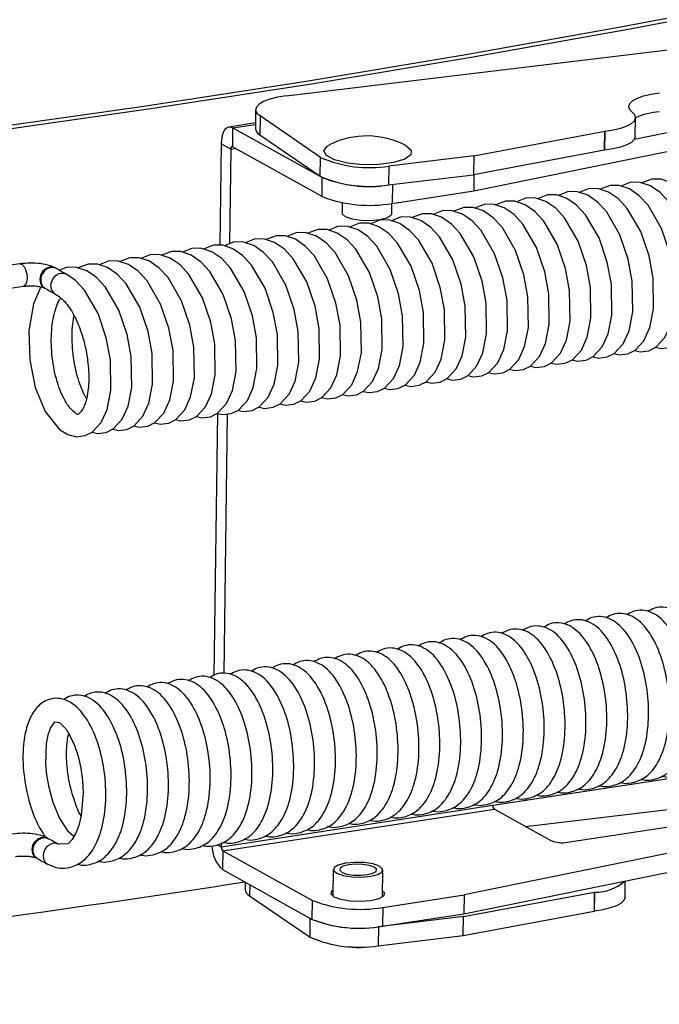
# Model space of a CAD drawing. Extents: x 2 to 154, y 1 to 99.
# Drawn here: x 143 to 144, y 41 to 42 of the extents above; entities that cross this region are included whole.
import ezdxf

# ---------------------------------------------------------------- set-up
doc = ezdxf.new("R2010")
doc.units = 0
doc.header["$MEASUREMENT"] = 0
doc.linetypes.add('SLD-SOLID', pattern=[0])
doc.layers.get('0').update_dxf_attribs({"linetype": 'CONTINUOUS'})

msp = doc.modelspace()

# ---------------------------------------------------------------- linework, layer by layer
at = {"color": 7, "linetype": 'SLD-SOLID'}
for p, q in [((143.31187, 41.44573), (144.08845, 41.5394)), ((143.59252, 41.41078), (143.73787, 41.44045)), ((143.28714, 41.43471), (143.28694, 41.41944)), ((143.287, 41.42391), (143.26559, 41.42065)), ((143.29074, 41.42955), (143.29053, 41.41428)), ((143.3395, 41.39619), (143.29074, 41.42955)), ((143.46295, 41.3691), (143.73766, 41.42518)), ((143.59319, 41.41294), (143.59339, 41.42821)), ((143.26864, 41.42001), (143.26843, 41.40474)), ((143.34087, 41.37995), (143.26864, 41.42001)), ((143.29053, 41.41428), (143.3393, 41.38092)), ((143.46302, 41.39746), (143.56854, 41.41718)), ((143.56854, 41.41718), (143.56834, 41.40191)), ((143.56846, 41.40192), (143.56866, 41.41719)), ((143.56854, 41.41718), (143.56866, 41.41719)), ((143.25939, 41.40719), (143.25828, 41.32534)), ((143.26711, 41.40291), (143.25939, 41.40719)), ((143.26711, 41.40291), (143.26608, 41.32646)), ((143.34067, 41.36468), (143.26843, 41.40474)), ((143.56834, 41.40191), (143.46282, 41.38219)), ((143.56846, 41.40192), (143.56834, 41.40191)), ((143.3393, 41.38092), (143.3395, 41.39619)), ((143.46302, 41.39746), (143.3945, 41.3892)), ((143.46302, 41.39746), (143.46282, 41.38219)), ((143.3945, 41.3892), (143.3943, 41.37393)), ((143.34067, 41.36468), (143.34087, 41.37995)), ((143.3943, 41.37393), (143.46282, 41.38219)), ((143.46312, 41.38225), (143.46295, 41.3691)), ((143.39727, 41.35909), (143.46295, 41.3691)), ((143.35701, 41.35959), (143.3569, 41.35135)), ((143.3969, 41.35081), (143.39701, 41.35905)), ((143.09723, 41.31037), (142.9638, 41.29026)), ((142.96653, 41.27213), (143.09996, 41.29224)), ((143.11673, 41.29104), (143.11767, 41.29051)), ((143.25645, 41.18979), (143.2536, 40.97866)), ((143.26422, 41.18923), (143.2614, 40.98027)), ((143.47844, 40.87391), (143.76159, 40.91706)), ((143.50478, 40.85674), (144.03672, 40.9209)), ((143.25951, 40.84055), (143.47844, 40.87391)), ((143.26077, 40.83729), (143.4797, 40.87066)), ((143.4797, 40.87066), (143.52506, 40.8455)), ((143.53865, 40.84416), (143.69307, 40.86769)), ((143.73, 40.85773), (143.45528, 40.80165)), ((143.25956, 40.84378), (143.25951, 40.84055)), ((143.26077, 40.83729), (143.26056, 40.82202)), ((143.26077, 40.83729), (143.333, 40.79723)), ((143.45507, 40.78638), (143.72979, 40.84247)), ((143.11052, 40.83142), (143.11146, 40.83089)), ((143.26056, 40.82202), (143.33279, 40.78197)), ((143.34975, 40.82223), (143.34946, 40.80058)), ((143.38945, 40.80004), (143.38975, 40.82169)), ((143.27873, 40.81195), (143.27865, 40.80619)), ((143.5849, 40.79969), (143.58508, 40.81292)), ((143.45474, 40.78421), (143.56025, 40.80392)), ((143.56025, 40.80392), (143.56005, 40.78866)), ((143.56017, 40.78867), (143.56038, 40.80394)), ((143.56025, 40.80392), (143.56038, 40.80394)), ((143.28224, 40.80103), (143.33101, 40.76767)), ((143.33279, 40.78197), (143.333, 40.79723)), ((143.3896, 40.79164), (143.45528, 40.80165)), ((143.45528, 40.80165), (143.45507, 40.78638)), ((143.3896, 40.79164), (143.38939, 40.77638)), ((143.45453, 40.76894), (143.56005, 40.78866)), ((143.56005, 40.78866), (143.56017, 40.78867)), ((143.45474, 40.78421), (143.38621, 40.77594)), ((143.38939, 40.77638), (143.45507, 40.78638)), ((143.45453, 40.76894), (143.45474, 40.78421)), ((143.38621, 40.77594), (143.38601, 40.76068)), ((143.38601, 40.76068), (143.45453, 40.76894))]:
    msp.add_line(p, q, dxfattribs=at)
at = {"color": 8, "linetype": 'SLD-SOLID'}
for p, q in [((143.26864, 41.42001), (143.28698, 41.4228)), ((143.26711, 41.40291), (143.27074, 41.40346)), ((143.39747, 41.37431), (143.39727, 41.35909)), ((143.25612, 40.84243), (143.25951, 40.84055)), ((143.28236, 40.80993), (143.28224, 40.80103)), ((143.33101, 40.76767), (143.33121, 40.78284))]:
    msp.add_line(p, q, dxfattribs=at)
at = {"color": 7, "linetype": 'SLD-SOLID', "flags": 128}
for points in [[(141.64263, 41.29819), (141.79059, 41.30396), (141.9377, 41.31109), (142.08383, 41.31959), (142.22882, 41.32943), (142.37256, 41.34061), (142.51489, 41.35313), (142.65569, 41.36696), (142.79482, 41.3821), (142.93216, 41.39853), (143.06757, 41.41624), (143.20092, 41.43521), (143.33209, 41.45541), (143.46096, 41.47684), (143.5874, 41.49947), (143.71129, 41.52329), (143.83252, 41.54826), (143.95098, 41.57436), (144.06654, 41.60158), (144.17911, 41.62988), (144.28857, 41.65923), (144.39482, 41.68962), (144.49777, 41.72101), (144.59731, 41.75337), (144.69335, 41.78667), (144.7858, 41.82088), (144.87458, 41.85596), (144.95959, 41.89189), (145.04077, 41.92863), (145.11802, 41.96615), (145.19128, 42.00441), (145.26049, 42.04337), (145.32557, 42.083), (145.38646, 42.12326), (145.44311, 42.16411), (145.49546, 42.20551), (145.54347, 42.24743), (145.58708, 42.28982), (145.62626, 42.33265), (145.66097, 42.37587), (145.69117, 42.41944), (145.71685, 42.46333), (145.73797, 42.50749), (145.75451, 42.55188), (145.76646, 42.59645), (145.77381, 42.64117), (145.77655, 42.68599), (145.77468, 42.73088), (145.76819, 42.77578), (145.7571, 42.82066), (145.74142, 42.86547), (145.72116, 42.91017), (145.69634, 42.95472), (145.66698, 42.99908), (145.64889, 43.02341)], [(141.64134, 41.30066), (141.78905, 41.30642), (141.93592, 41.31355), (142.08179, 41.32203), (142.22654, 41.33185), (142.37003, 41.34302), (142.51212, 41.35551), (142.65268, 41.36932), (142.79157, 41.38444), (142.92868, 41.40084), (143.06385, 41.41852), (143.19698, 41.43745), (143.32793, 41.45762), (143.45657, 41.47901), (143.5828, 41.50161), (143.70648, 41.52538), (143.8275, 41.55031), (143.94576, 41.57637), (144.06112, 41.60354), (144.1735, 41.63179), (144.28277, 41.66109), (144.38885, 41.69143), (144.49162, 41.72276), (144.59099, 41.75507), (144.68687, 41.78831), (144.77916, 41.82246), (144.86778, 41.85749), (144.95265, 41.89336), (145.03369, 41.93004), (145.11081, 41.96749), (145.18395, 42.00568), (145.25304, 42.04458), (145.31801, 42.08414), (145.37879, 42.12433), (145.43535, 42.16511), (145.48761, 42.20644), (145.53553, 42.24829), (145.57907, 42.29061), (145.61818, 42.33336), (145.65283, 42.37651), (145.68299, 42.42001), (145.70862, 42.46382), (145.7297, 42.5079), (145.74621, 42.55221), (145.75815, 42.59671), (145.76548, 42.64136), (145.76822, 42.6861), (145.76635, 42.73091), (145.75987, 42.77573), (145.7488, 42.82054), (145.73315, 42.86527), (145.71292, 42.9099), (145.68815, 42.95437), (145.65884, 42.99866), (145.64943, 43.01154)], [(143.59069, 41.43271), (143.58861, 41.435), (143.588, 41.43735), (143.58887, 41.43968), (143.5912, 41.4419), (143.59491, 41.44393), (143.59985, 41.4457), (143.60586, 41.44715), (143.61272, 41.44822)], [(143.31187, 41.44573), (143.30477, 41.44461), (143.29859, 41.44309), (143.29358, 41.44122), (143.28991, 41.43909), (143.28775, 41.43676), (143.28716, 41.43433), (143.28817, 41.4319), (143.29074, 41.42955)], [(143.56866, 41.41719), (143.57552, 41.41826), (143.58153, 41.41971), (143.58648, 41.42148), (143.59018, 41.42351), (143.59251, 41.42573), (143.59339, 41.42806), (143.59277, 41.43041), (143.59069, 41.43271)], [(143.26864, 41.42001), (143.26688, 41.42064), (143.26517, 41.42057), (143.26359, 41.41978), (143.2622, 41.41832), (143.26104, 41.41625), (143.26017, 41.41363), (143.25961, 41.41057), (143.25939, 41.40719)], [(143.40814, 41.4058), (143.41259, 41.40208), (143.41232, 41.39818), (143.40735, 41.39464), (143.39836, 41.39193), (143.38657, 41.39041), (143.37355, 41.39029), (143.36108, 41.39159), (143.35084, 41.39413), (143.34421, 41.39757), (143.34208, 41.40144), (143.34475, 41.40522), (143.34714, 41.40662)], [(143.59319, 41.41294), (143.59318, 41.41279), (143.59231, 41.41046), (143.58998, 41.40824), (143.58627, 41.40621), (143.58133, 41.40444), (143.57532, 41.40299), (143.56846, 41.40192)], [(143.26843, 41.40474), (143.26818, 41.40483), (143.26794, 41.40482), (143.26771, 41.40471), (143.26751, 41.4045), (143.26735, 41.4042), (143.26722, 41.40383), (143.26714, 41.40339), (143.26711, 41.40291)], [(143.60957, 41.24308), (143.61389, 41.24204), (143.6209, 41.24288), (143.62661, 41.24572), (143.63382, 41.2535), (143.63859, 41.26402), (143.64156, 41.27923), (143.64121, 41.30401), (143.6379, 41.32177), (143.63122, 41.34137), (143.62034, 41.3601), (143.6132, 41.3678), (143.6053, 41.37325), (143.6053, 41.37325), (143.5971, 41.376), (143.58962, 41.37614), (143.58162, 41.37301)], [(143.6264, 41.24562), (143.63072, 41.24457), (143.63772, 41.24542), (143.64343, 41.24826), (143.65065, 41.25603), (143.65541, 41.26656), (143.65839, 41.28177), (143.65803, 41.30654), (143.65473, 41.32431), (143.64804, 41.3439), (143.63717, 41.36263), (143.63003, 41.37033), (143.62213, 41.37579), (143.62213, 41.37579), (143.61392, 41.37854), (143.60645, 41.37868), (143.59845, 41.37555)], [(143.5591, 41.23548), (143.56342, 41.23443), (143.57042, 41.23527), (143.57613, 41.23812), (143.58335, 41.24589), (143.58811, 41.25642), (143.59109, 41.27163), (143.59073, 41.2964), (143.58743, 41.31416), (143.58074, 41.33376), (143.56987, 41.35249), (143.56273, 41.36019), (143.55483, 41.36564), (143.55483, 41.36564), (143.54662, 41.36839), (143.53915, 41.36854), (143.53115, 41.36541)], [(143.57592, 41.23801), (143.58024, 41.23696), (143.58725, 41.23781), (143.59296, 41.24065), (143.60017, 41.24842), (143.60494, 41.25895), (143.60791, 41.27416), (143.60756, 41.29894), (143.60425, 41.3167), (143.59757, 41.3363), (143.58669, 41.35503), (143.57955, 41.36273), (143.57165, 41.36818), (143.57165, 41.36818), (143.56345, 41.37093), (143.55597, 41.37107), (143.54797, 41.36794)], [(143.59275, 41.24055), (143.59707, 41.2395), (143.60407, 41.24035), (143.60978, 41.24319), (143.617, 41.25096), (143.62176, 41.26149), (143.62474, 41.2767), (143.62438, 41.30147), (143.62108, 41.31924), (143.61439, 41.33883), (143.60352, 41.35756), (143.59638, 41.36526), (143.58848, 41.37072), (143.58848, 41.37072), (143.58027, 41.37347), (143.5728, 41.37361), (143.5648, 41.37048)], [(143.50862, 41.22787), (143.51294, 41.22682), (143.51995, 41.22767), (143.52566, 41.23051), (143.53287, 41.23828), (143.53764, 41.24881), (143.54061, 41.26402), (143.54026, 41.28879), (143.53695, 41.30656), (143.53027, 41.32615), (143.51939, 41.34488), (143.51225, 41.35259), (143.50435, 41.35804), (143.50435, 41.35804), (143.49615, 41.36079), (143.48867, 41.36093), (143.48067, 41.3578)], [(143.52545, 41.23041), (143.52977, 41.22936), (143.53677, 41.2302), (143.54248, 41.23304), (143.5497, 41.24082), (143.55446, 41.25135), (143.55744, 41.26656), (143.55708, 41.29133), (143.55378, 41.30909), (143.54709, 41.32869), (143.53622, 41.34742), (143.52908, 41.35512), (143.52118, 41.36057), (143.52118, 41.36057), (143.51297, 41.36332), (143.5055, 41.36347), (143.4975, 41.36034)], [(143.54227, 41.23294), (143.54659, 41.23189), (143.5536, 41.23274), (143.55931, 41.23558), (143.56652, 41.24335), (143.57129, 41.25388), (143.57426, 41.26909), (143.57391, 41.29387), (143.5706, 41.31163), (143.56392, 41.33123), (143.55304, 41.34996), (143.5459, 41.35766), (143.538, 41.36311), (143.538, 41.36311), (143.5298, 41.36586), (143.52232, 41.366), (143.51432, 41.36287)], [(143.3969, 41.35081), (143.39626, 41.34935), (143.39288, 41.34729), (143.38707, 41.34581), (143.3797, 41.34513), (143.37191, 41.34535), (143.36488, 41.34645), (143.35968, 41.34825), (143.3571, 41.35049), (143.3569, 41.35135)], [(143.4417, 41.21764), (143.44564, 41.21668), (143.45265, 41.21753), (143.45836, 41.22037), (143.46557, 41.22814), (143.47034, 41.23867), (143.47331, 41.25388), (143.47296, 41.27865), (143.46965, 41.29642), (143.46297, 41.31601), (143.45209, 41.33474), (143.44495, 41.34244), (143.43705, 41.3479), (143.43705, 41.3479), (143.42885, 41.35065), (143.42137, 41.35079), (143.41337, 41.34766)], [(143.45815, 41.22026), (143.46247, 41.21922), (143.46947, 41.22006), (143.47518, 41.2229), (143.4824, 41.23068), (143.48716, 41.2412), (143.49014, 41.25642), (143.48978, 41.28119), (143.48648, 41.29895), (143.47979, 41.31855), (143.46892, 41.33728), (143.46178, 41.34498), (143.45388, 41.35043), (143.45388, 41.35043), (143.44567, 41.35318), (143.4382, 41.35332), (143.4302, 41.35019)], [(143.47497, 41.2228), (143.47929, 41.22175), (143.4863, 41.2226), (143.49201, 41.22544), (143.49922, 41.23321), (143.50399, 41.24374), (143.50696, 41.25895), (143.50661, 41.28372), (143.5033, 41.30149), (143.49662, 41.32108), (143.48574, 41.33981), (143.4786, 41.34751), (143.4707, 41.35297), (143.4707, 41.35297), (143.4625, 41.35572), (143.45502, 41.35586), (143.44702, 41.35273)], [(143.4918, 41.22533), (143.49612, 41.22429), (143.50312, 41.22513), (143.50883, 41.22797), (143.51605, 41.23575), (143.52081, 41.24627), (143.52379, 41.26149), (143.52343, 41.28626), (143.52013, 41.30402), (143.51344, 41.32362), (143.50257, 41.34235), (143.49543, 41.35005), (143.48753, 41.3555), (143.48753, 41.3555), (143.47932, 41.35825), (143.47185, 41.35839), (143.46385, 41.35526)], [(143.39085, 41.21012), (143.39517, 41.20907), (143.40217, 41.20992), (143.40788, 41.21276), (143.4151, 41.22053), (143.41986, 41.23106), (143.42284, 41.24627), (143.42248, 41.27105), (143.41918, 41.28881), (143.41249, 41.30841), (143.40162, 41.32714), (143.39448, 41.33484), (143.38658, 41.34029), (143.38658, 41.34029), (143.37837, 41.34304), (143.3709, 41.34318), (143.3629, 41.34005)], [(143.40767, 41.21266), (143.41199, 41.21161), (143.419, 41.21246), (143.42471, 41.2153), (143.43192, 41.22307), (143.43669, 41.2336), (143.43966, 41.24881), (143.43931, 41.27358), (143.436, 41.29135), (143.42932, 41.31094), (143.41844, 41.32967), (143.4113, 41.33737), (143.4034, 41.34283), (143.4034, 41.34283), (143.3952, 41.34558), (143.38772, 41.34572), (143.37972, 41.34259)], [(143.4245, 41.21519), (143.42882, 41.21415), (143.43582, 41.21499), (143.44153, 41.21783), (143.44875, 41.22561), (143.45351, 41.23613), (143.45649, 41.25134), (143.45613, 41.27612), (143.45283, 41.29388), (143.44614, 41.31348), (143.43527, 41.33221), (143.42813, 41.33991), (143.42023, 41.34536), (143.42023, 41.34536), (143.41202, 41.34811), (143.40455, 41.34825), (143.39655, 41.34512)], [(143.34037, 41.20252), (143.34469, 41.20147), (143.3517, 41.20231), (143.35741, 41.20515), (143.36462, 41.21293), (143.36939, 41.22346), (143.37236, 41.23867), (143.37201, 41.26344), (143.3687, 41.2812), (143.36202, 41.3008), (143.35114, 41.31953), (143.344, 41.32723), (143.3361, 41.33268), (143.3361, 41.33268), (143.3279, 41.33543), (143.32042, 41.33558), (143.31242, 41.33245)], [(143.3572, 41.20505), (143.36152, 41.204), (143.36852, 41.20485), (143.37423, 41.20769), (143.38145, 41.21546), (143.38621, 41.22599), (143.38919, 41.2412), (143.38883, 41.26598), (143.38553, 41.28374), (143.37884, 41.30334), (143.36797, 41.32207), (143.36083, 41.32977), (143.35293, 41.33522), (143.35293, 41.33522), (143.34472, 41.33797), (143.33725, 41.33811), (143.32925, 41.33498)], [(143.37402, 41.20759), (143.37834, 41.20654), (143.38535, 41.20739), (143.39106, 41.21023), (143.39827, 41.218), (143.40304, 41.22853), (143.40601, 41.24374), (143.40566, 41.26851), (143.40235, 41.28627), (143.39567, 41.30587), (143.38479, 41.3246), (143.37765, 41.3323), (143.36975, 41.33776), (143.36975, 41.33776), (143.36155, 41.3405), (143.35407, 41.34065), (143.34607, 41.33752)], [(143.2899, 41.19491), (143.29422, 41.19386), (143.30122, 41.19471), (143.30693, 41.19755), (143.31415, 41.20532), (143.31891, 41.21585), (143.32189, 41.23106), (143.32153, 41.25583), (143.31823, 41.2736), (143.31154, 41.29319), (143.30067, 41.31192), (143.29353, 41.31962), (143.28563, 41.32508), (143.28563, 41.32508), (143.27742, 41.32783), (143.26995, 41.32797), (143.26195, 41.32484)], [(143.30672, 41.19745), (143.31104, 41.1964), (143.31805, 41.19724), (143.32376, 41.20008), (143.33097, 41.20786), (143.33574, 41.21839), (143.33871, 41.2336), (143.33836, 41.25837), (143.33505, 41.27613), (143.32837, 41.29573), (143.31749, 41.31446), (143.31035, 41.32216), (143.30245, 41.32761), (143.30245, 41.32761), (143.29425, 41.33036), (143.28677, 41.3305), (143.27877, 41.32737)], [(143.32355, 41.19998), (143.32787, 41.19893), (143.33487, 41.19978), (143.34058, 41.20262), (143.3478, 41.21039), (143.35256, 41.22092), (143.35554, 41.23613), (143.35518, 41.2609), (143.35188, 41.27867), (143.34519, 41.29826), (143.33432, 41.317), (143.32718, 41.3247), (143.31928, 41.33015), (143.31928, 41.33015), (143.31107, 41.3329), (143.3036, 41.33304), (143.2956, 41.32991)], [(143.23942, 41.1873), (143.24374, 41.18626), (143.25075, 41.1871), (143.25646, 41.18994), (143.26367, 41.19772), (143.26844, 41.20824), (143.27141, 41.22345), (143.27106, 41.24823), (143.26775, 41.26599), (143.26107, 41.28559), (143.25019, 41.30432), (143.24305, 41.31202), (143.23515, 41.31747), (143.23515, 41.31747), (143.22695, 41.32022), (143.21947, 41.32036), (143.21147, 41.31723)], [(143.25625, 41.18984), (143.26057, 41.18879), (143.26757, 41.18964), (143.27328, 41.19248), (143.2805, 41.20025), (143.28526, 41.21078), (143.28824, 41.22599), (143.28788, 41.25076), (143.28458, 41.26853), (143.27789, 41.28812), (143.26702, 41.30685), (143.25988, 41.31455), (143.25198, 41.32001), (143.25198, 41.32001), (143.24377, 41.32276), (143.2363, 41.3229), (143.2283, 41.31977)], [(143.27249, 41.19252), (143.27739, 41.19133), (143.2844, 41.19217), (143.29011, 41.19501), (143.29732, 41.20279), (143.30209, 41.21331), (143.30506, 41.22853), (143.30471, 41.2533), (143.3014, 41.27106), (143.29472, 41.29066), (143.28384, 41.30939), (143.2767, 41.31709), (143.2688, 41.32254), (143.2688, 41.32254), (143.2606, 41.32529), (143.25312, 41.32543), (143.24512, 41.3223)], [(143.18895, 41.1797), (143.19327, 41.17865), (143.20027, 41.1795), (143.20598, 41.18234), (143.2132, 41.19011), (143.21796, 41.20064), (143.22094, 41.21585), (143.22058, 41.24062), (143.21728, 41.25838), (143.21059, 41.27798), (143.19972, 41.29671), (143.19258, 41.30441), (143.18468, 41.30987), (143.18468, 41.30987), (143.17647, 41.31261), (143.169, 41.31276), (143.161, 41.30963)], [(143.20577, 41.18223), (143.21009, 41.18119), (143.2171, 41.18203), (143.22281, 41.18487), (143.23002, 41.19265), (143.23479, 41.20317), (143.23776, 41.21838), (143.23741, 41.24316), (143.2341, 41.26092), (143.22742, 41.28052), (143.21654, 41.29925), (143.2094, 41.30695), (143.2015, 41.3124), (143.2015, 41.3124), (143.1933, 41.31515), (143.18582, 41.31529), (143.17782, 41.31216)], [(143.2226, 41.18477), (143.22692, 41.18372), (143.23392, 41.18457), (143.23963, 41.18741), (143.24685, 41.19518), (143.25161, 41.20571), (143.25459, 41.22092), (143.25423, 41.24569), (143.25093, 41.26346), (143.24424, 41.28305), (143.23337, 41.30178), (143.22623, 41.30948), (143.21833, 41.31494), (143.21833, 41.31494), (143.21012, 41.31769), (143.20265, 41.31783), (143.19465, 41.3147)], [(143.1553, 41.17463), (143.15962, 41.17358), (143.16662, 41.17442), (143.17233, 41.17726), (143.17955, 41.18504), (143.18431, 41.19557), (143.18729, 41.21078), (143.18693, 41.23555), (143.18363, 41.25331), (143.17694, 41.27291), (143.16607, 41.29164), (143.15893, 41.29934), (143.15103, 41.30479), (143.15103, 41.30479), (143.14282, 41.30754), (143.13535, 41.30769), (143.12897, 41.30519)], [(143.17212, 41.17716), (143.17644, 41.17611), (143.18345, 41.17696), (143.18916, 41.1798), (143.19637, 41.18757), (143.20114, 41.1981), (143.20411, 41.21331), (143.20376, 41.23809), (143.20045, 41.25585), (143.19377, 41.27545), (143.18289, 41.29418), (143.17575, 41.30188), (143.16785, 41.30733), (143.16785, 41.30733), (143.15965, 41.31008), (143.15217, 41.31022), (143.14417, 41.30709)], [(143.11415, 41.29183), (143.1081, 41.27816), (143.10439, 41.25631), (143.10504, 41.23292), (143.10951, 41.21073), (143.1175, 41.19135), (143.12911, 41.17681), (143.13574, 41.17275), (143.14279, 41.17104), (143.1498, 41.17189), (143.15551, 41.17473), (143.16272, 41.1825), (143.16749, 41.19303), (143.17046, 41.20824), (143.17011, 41.23301), (143.1668, 41.25078), (143.16012, 41.27038), (143.14924, 41.28911), (143.1421, 41.29681), (143.1342, 41.30226), (143.1342, 41.30226)], [(143.12262, 41.29564), (143.12364, 41.29802), (143.12565, 41.30057), (143.1271, 41.30169), (143.12881, 41.30253), (143.13069, 41.30294), (143.13258, 41.30284), (143.13419, 41.30224)], [(143.14075, 40.84864), (143.13627, 40.85245), (143.12907, 40.86376), (143.12396, 40.8762), (143.12063, 40.8883), (143.11884, 40.89856), (143.11806, 40.90717), (143.1186, 40.92352), (143.11992, 40.93057), (143.12181, 40.93611), (143.12525, 40.9412), (143.12913, 40.94074), (143.13437, 40.93528), (143.13778, 40.92968), (143.14116, 40.92213), (143.144, 40.91352), (143.14619, 40.90392), (143.14758, 40.89382), (143.1481, 40.88381), (143.14668, 40.86559), (143.1448, 40.85774), (143.14232, 40.85131), (143.13935, 40.84628), (143.13599, 40.84291), (143.12799, 40.84264), (143.12799, 40.84264)], [(143.12865, 40.84218), (143.12755, 40.84285), (143.12581, 40.84331), (143.12389, 40.84325), (143.12197, 40.84265), (143.1202, 40.84159), (143.11873, 40.84021), (143.1176, 40.83868), (143.11631, 40.83566), (143.11596, 40.83316), (143.11624, 40.83077), (143.11745, 40.82818), (143.11855, 40.82703), (143.11958, 40.8264)], [(143.38697, 40.82479), (143.38177, 40.82659), (143.37473, 40.82769), (143.36694, 40.82791), (143.35958, 40.82723), (143.35376, 40.82575), (143.35038, 40.82369), (143.34995, 40.82136), (143.35253, 40.81913), (143.35773, 40.81733), (143.36476, 40.81623), (143.37255, 40.81601), (143.37992, 40.81669), (143.38573, 40.81817), (143.38911, 40.82023), (143.38955, 40.82255), (143.38697, 40.82479)], [(143.38266, 40.82408), (143.37876, 40.82543), (143.37349, 40.82625), (143.36764, 40.82642), (143.36212, 40.82591), (143.35776, 40.8248), (143.35522, 40.82326), (143.3549, 40.82151), (143.35683, 40.81984), (143.36073, 40.81849), (143.36601, 40.81766), (143.37185, 40.81749), (143.37737, 40.81801), (143.38174, 40.81912), (143.38427, 40.82066), (143.3846, 40.8224), (143.38266, 40.82408)], [(143.35051, 40.7999), (143.34796, 40.80234), (143.34868, 40.80485), (143.34952, 40.80556)], [(143.38952, 40.80501), (143.39102, 40.80325), (143.3903, 40.80074), (143.38641, 40.79854), (143.37995, 40.797), (143.37189, 40.79633), (143.36347, 40.79665), (143.35596, 40.7979), (143.35051, 40.7999)], [(143.5849, 40.79969), (143.58489, 40.79954), (143.58402, 40.79721), (143.58169, 40.79499), (143.57799, 40.79296), (143.57304, 40.79119), (143.56703, 40.78974), (143.56017, 40.78867)], [(143.36161, 40.7601), (143.3689, 40.75961), (143.37621, 40.75991)]]:
    msp.add_lwpolyline(points, dxfattribs=at)
at = {"color": 8, "linetype": 'SLD-SOLID', "flags": 128}
for points in [[(143.09723, 41.31037), (143.09871, 41.31005), (143.10038, 41.30844), (143.10178, 41.30575), (143.1027, 41.30238), (143.10299, 41.29884), (143.10261, 41.29568), (143.10162, 41.29338), (143.10017, 41.29228), (143.09996, 41.29224)], [(143.12132, 41.30778), (143.11824, 41.30665), (143.1156, 41.30437), (143.11382, 41.30126), (143.11316, 41.29782), (143.11373, 41.29457), (143.11543, 41.292), (143.11683, 41.29098)], [(143.12569, 41.30703), (143.1244, 41.30758), (143.12132, 41.30778)], [(143.11052, 40.83142), (143.10922, 40.83237), (143.10752, 40.83495), (143.10695, 40.8382), (143.10761, 40.84164), (143.10939, 40.84474), (143.11203, 40.84703), (143.11511, 40.84816), (143.11818, 40.84796), (143.11947, 40.84742)]]:
    msp.add_lwpolyline(points, dxfattribs=at)
at = {"color": 7, "linetype": 'SLD-SOLID'}
for centre, radius, start, end in [((143.61713, 41.37522), 0.05792, 94.56489, 114.19182), ((143.29306, 41.41988), 0.00614, 184.12298, 245.6732), ((143.37682, 41.34542), 0.06801, 62.58021, 115.87129), ((143.37873, 41.48491), 0.097, 246.14858, 279.35953), ((143.37852, 41.46964), 0.097, 246.14858, 279.35953), ((143.37889, 41.47718), 0.1044, 248.64612, 278.48654), ((143.37892, 41.46267), 0.10519, 248.67349, 280.04303), ((143.12947, 41.29255), 0.00752, 155.70905, 240.45905), ((143.48237, 40.87355), 0.00395, 174.79266, 227.27392), ((143.53425, 40.86901), 0.02525, 248.67368, 280.04306), ((143.27836, 40.84158), 0.02645, 180.68995, 227.6918), ((143.26344, 40.84019), 0.00395, 174.79944, 227.27247), ((141.34931, 53.27891), 12.61514, 275.088568, 278.796066), ((143.56158, 40.83778), 0.03387, 267.96561, 312.4474), ((143.28477, 40.80663), 0.00614, 184.12298, 245.6732), ((143.37125, 40.89522), 0.10519, 248.67349, 280.04303), ((143.37048, 40.87629), 0.10157, 248.22127, 278.91139), ((143.37105, 40.87995), 0.10519, 248.67349, 280.04303), ((143.37023, 40.85639), 0.097, 246.14858, 279.35953)]:
    msp.add_arc(centre, radius, start, end, dxfattribs=at)
for points, knots in [([(143.12569, 41.30703), (143.12437, 41.30766), (143.12084, 41.30933), (143.11403, 41.31064), (143.10524, 41.31121), (143.09994, 41.31065), (143.09723, 41.31037)], [0, 0, 0, 0, 0.175347, 0.471205, 0.729534, 1, 1, 1, 1]), ([(143.12212, 41.30734), (143.12107, 41.30705), (143.11896, 41.30647), (143.11625, 41.30404), (143.11443, 41.30088), (143.11374, 41.29733), (143.11435, 41.29405), (143.11571, 41.2917), (143.11704, 41.29104), (143.11748, 41.29082)], [0, 0, 0, 0, 0.1542866, 0.3085674, 0.4628574, 0.6171568, 0.771423, 0.925713, 1, 1, 1, 1]), ([(143.12655, 41.30635), (143.12611, 41.30665), (143.12484, 41.30753), (143.1232, 41.30741), (143.12212, 41.30734)], [0, 0, 0, 0, 0.343864, 1, 1, 1, 1]), ([(143.13449, 41.30209), (143.13318, 41.30283), (143.13056, 41.30429), (143.12794, 41.30576), (143.12663, 41.3065)], [0, 0, 0, 0, 0.499758, 1, 1, 1, 1]), ([(143.09996, 41.29224), (143.10098, 41.29236), (143.10321, 41.29264), (143.10732, 41.29269), (143.11134, 41.29238), (143.11441, 41.29183), (143.11614, 41.29132), (143.11669, 41.29106), (143.11672, 41.29104), (143.11673, 41.29104)], [0, 0, 0, 0, 0.162072, 0.355716, 0.560263, 0.73073, 0.866981, 0.973277, 1, 1, 1, 1]), ([(143.11739, 41.29068), (143.11874, 41.28992), (143.12143, 41.28842), (143.12413, 41.28691), (143.12548, 41.28615)], [0, 0, 0, 0, 0.499743, 1, 1, 1, 1]), ([(143.12577, 41.28598), (143.12864, 41.28397), (143.13412, 41.28013), (143.14142, 41.26842), (143.14663, 41.25575), (143.14997, 41.24364), (143.15182, 41.23306), (143.15293, 41.22074), (143.1525, 41.20944), (143.15075, 41.20032), (143.14834, 41.19326), (143.14402, 41.18846), (143.14368, 41.18844), (143.13693, 41.19431), (143.1327, 41.20136), (143.12936, 41.20875), (143.12646, 41.21751), (143.12426, 41.22714), (143.12287, 41.23726), (143.12217, 41.25051), (143.12315, 41.26323), (143.12568, 41.27355), (143.12784, 41.27937), (143.12931, 41.28168), (143.12984, 41.28252)], [0, 0, 0, 0, 0.064485, 0.122884, 0.173191, 0.217096, 0.253159, 0.283991, 0.348815, 0.383541, 0.41868, 0.480096, 0.579091, 0.63504, 0.668845, 0.704839, 0.740003, 0.775483, 0.810951, 0.845699, 0.912967, 0.947074, 0.980827, 1, 1, 1, 1]), ([(143.15091, 41.20191), (143.15048, 41.20259), (143.14883, 41.20519), (143.1462, 41.21135), (143.14328, 41.22003), (143.14108, 41.22968), (143.13968, 41.23981), (143.13905, 41.25297), (143.1395, 41.26308), (143.14079, 41.26836), (143.14082, 41.26848)], [0, 0, 0, 0, 0.049039, 0.188296, 0.324346, 0.461624, 0.598848, 0.733291, 0.993552, 1, 1, 1, 1]), ([(143.61433, 40.89759), (143.61478, 40.89743), (143.61772, 40.89638), (143.62474, 40.89681), (143.63508, 40.90063), (143.64446, 40.9111), (143.6513, 40.92678), (143.65485, 40.94785), (143.65413, 40.97173), (143.64953, 40.99463), (143.64128, 41.0147), (143.63194, 41.0267), (143.62293, 41.03227), (143.61593, 41.03404), (143.60882, 41.03334), (143.60499, 41.0311), (143.60321, 41.03006)], [0, 0, 0, 0, 0.008517, 0.055568, 0.130781, 0.21452, 0.302032, 0.404782, 0.505196, 0.603527, 0.703834, 0.810776, 0.86191, 0.911538, 0.958877, 1, 1, 1, 1]), ([(143.56386, 40.88998), (143.56431, 40.88982), (143.56724, 40.88878), (143.57426, 40.88921), (143.5846, 40.89302), (143.59398, 40.9035), (143.60082, 40.91917), (143.60437, 40.94024), (143.60365, 40.96413), (143.59906, 40.98703), (143.5908, 41.00709), (143.58146, 41.01909), (143.57246, 41.02467), (143.56545, 41.02644), (143.55835, 41.02573), (143.55452, 41.02349), (143.55273, 41.02245)], [0, 0, 0, 0, 0.008517, 0.055566, 0.13078, 0.214518, 0.302031, 0.404782, 0.505196, 0.603526, 0.703833, 0.810774, 0.86191, 0.911536, 0.958877, 1, 1, 1, 1]), ([(143.58068, 40.89252), (143.58113, 40.89236), (143.58407, 40.89131), (143.59109, 40.89174), (143.60143, 40.89556), (143.61081, 40.90603), (143.61765, 40.9217), (143.6212, 40.94278), (143.62048, 40.96666), (143.61588, 40.98956), (143.60763, 41.00963), (143.59829, 41.02163), (143.58928, 41.0272), (143.58228, 41.02897), (143.57517, 41.02826), (143.57134, 41.02603), (143.56956, 41.02498)], [0, 0, 0, 0, 0.008517, 0.055566, 0.13078, 0.214519, 0.302032, 0.404782, 0.505196, 0.603526, 0.703833, 0.810774, 0.86191, 0.911536, 0.958877, 1, 1, 1, 1]), ([(143.59751, 40.89506), (143.59796, 40.89489), (143.60089, 40.89385), (143.60791, 40.89428), (143.61825, 40.89809), (143.62763, 40.90857), (143.63447, 40.92424), (143.63802, 40.94532), (143.6373, 40.9692), (143.63271, 40.9921), (143.62445, 41.01216), (143.61511, 41.02416), (143.60611, 41.02974), (143.5991, 41.03151), (143.592, 41.0308), (143.58817, 41.02856), (143.58638, 41.02752)], [0, 0, 0, 0, 0.008517, 0.055568, 0.13078, 0.214519, 0.302031, 0.404782, 0.505195, 0.603526, 0.703833, 0.810775, 0.861911, 0.911536, 0.958876, 1, 1, 1, 1]), ([(143.51338, 40.88238), (143.51383, 40.88222), (143.51677, 40.88117), (143.52379, 40.8816), (143.53413, 40.88542), (143.54351, 40.89589), (143.55035, 40.91156), (143.5539, 40.93264), (143.55318, 40.95652), (143.54858, 40.97942), (143.54033, 40.99949), (143.53099, 41.01149), (143.52198, 41.01706), (143.51498, 41.01883), (143.50787, 41.01812), (143.50404, 41.01588), (143.50226, 41.01484)], [0, 0, 0, 0, 0.008517, 0.055566, 0.13078, 0.214519, 0.302032, 0.404782, 0.505196, 0.603526, 0.703833, 0.810774, 0.86191, 0.911536, 0.958877, 1, 1, 1, 1]), ([(143.53021, 40.88491), (143.53066, 40.88475), (143.53359, 40.88371), (143.54061, 40.88414), (143.55095, 40.88795), (143.56033, 40.89842), (143.56717, 40.9141), (143.57072, 40.93517), (143.57, 40.95906), (143.56541, 40.98196), (143.55715, 41.00202), (143.54781, 41.01402), (143.53881, 41.0196), (143.5318, 41.02137), (143.5247, 41.02066), (143.52087, 41.01842), (143.51908, 41.01738)], [0, 0, 0, 0, 0.008517, 0.055568, 0.13078, 0.214519, 0.302031, 0.404782, 0.505195, 0.603526, 0.703833, 0.810775, 0.861911, 0.911536, 0.958876, 1, 1, 1, 1]), ([(143.54703, 40.88745), (143.54748, 40.88729), (143.55042, 40.88624), (143.55744, 40.88667), (143.56778, 40.89049), (143.57716, 40.90096), (143.584, 40.91663), (143.58755, 40.93771), (143.58683, 40.96159), (143.58224, 40.98449), (143.57398, 41.00456), (143.56464, 41.01656), (143.55563, 41.02213), (143.54863, 41.0239), (143.54152, 41.02319), (143.53769, 41.02095), (143.53591, 41.01991)], [0, 0, 0, 0, 0.008517, 0.055568, 0.130781, 0.21452, 0.302032, 0.404782, 0.505196, 0.603527, 0.703834, 0.810776, 0.86191, 0.911538, 0.958877, 1, 1, 1, 1]), ([(143.46291, 40.87477), (143.46336, 40.87461), (143.46629, 40.87356), (143.47331, 40.87399), (143.48365, 40.87781), (143.49303, 40.88828), (143.49987, 40.90396), (143.50342, 40.92503), (143.5027, 40.94891), (143.49811, 40.97181), (143.48985, 40.99188), (143.48051, 41.00388), (143.47151, 41.00946), (143.4645, 41.01123), (143.4574, 41.01052), (143.45357, 41.00828), (143.45178, 41.00724)], [0, 0, 0, 0, 0.008517, 0.055568, 0.13078, 0.214519, 0.302031, 0.404782, 0.505195, 0.603526, 0.703833, 0.810775, 0.861911, 0.911536, 0.958876, 1, 1, 1, 1]), ([(143.47973, 40.87731), (143.48018, 40.87715), (143.48312, 40.8761), (143.49014, 40.87653), (143.50048, 40.88034), (143.50986, 40.89082), (143.5167, 40.90649), (143.52025, 40.92757), (143.51953, 40.95145), (143.51494, 40.97435), (143.50668, 40.99442), (143.49734, 41.00641), (143.48833, 41.01199), (143.48133, 41.01376), (143.47422, 41.01305), (143.47039, 41.01081), (143.46861, 41.00977)], [0, 0, 0, 0, 0.008515, 0.055566, 0.13078, 0.214518, 0.302031, 0.404781, 0.505195, 0.603526, 0.703834, 0.810776, 0.86191, 0.911538, 0.958877, 1, 1, 1, 1]), ([(143.49656, 40.87984), (143.49701, 40.87968), (143.49994, 40.87864), (143.50696, 40.87906), (143.5173, 40.88288), (143.52668, 40.89335), (143.53352, 40.90903), (143.53707, 40.9301), (143.53635, 40.95398), (143.53176, 40.97688), (143.5235, 40.99695), (143.51416, 41.00895), (143.50516, 41.01453), (143.49815, 41.0163), (143.49105, 41.01559), (143.48722, 41.01335), (143.48543, 41.01231)], [0, 0, 0, 0, 0.008517, 0.055566, 0.13078, 0.214518, 0.302031, 0.404782, 0.505196, 0.603526, 0.703833, 0.810774, 0.86191, 0.911536, 0.958877, 1, 1, 1, 1]), ([(143.41243, 40.86717), (143.41288, 40.867), (143.41582, 40.86596), (143.42284, 40.86639), (143.43318, 40.8702), (143.44256, 40.88068), (143.4494, 40.89635), (143.45295, 40.91743), (143.45223, 40.94131), (143.44764, 40.96421), (143.43938, 40.98428), (143.43004, 40.99627), (143.42103, 41.00185), (143.41403, 41.00362), (143.40692, 41.00291), (143.40309, 41.00067), (143.40131, 40.99963)], [0, 0, 0, 0, 0.008515, 0.055566, 0.13078, 0.214518, 0.302031, 0.404781, 0.505195, 0.603526, 0.703834, 0.810776, 0.86191, 0.911538, 0.958877, 1, 1, 1, 1]), ([(143.42926, 40.8697), (143.42971, 40.86954), (143.43264, 40.86849), (143.43966, 40.86892), (143.45, 40.87274), (143.45938, 40.88321), (143.46622, 40.89889), (143.46977, 40.91996), (143.46905, 40.94384), (143.46446, 40.96674), (143.4562, 40.98681), (143.44686, 40.99881), (143.43786, 41.00438), (143.43085, 41.00616), (143.42375, 41.00545), (143.41992, 41.00321), (143.41813, 41.00217)], [0, 0, 0, 0, 0.008517, 0.055566, 0.13078, 0.214518, 0.302031, 0.404782, 0.505196, 0.603526, 0.703833, 0.810774, 0.86191, 0.911536, 0.958877, 1, 1, 1, 1]), ([(143.44608, 40.87224), (143.44653, 40.87208), (143.44947, 40.87103), (143.45649, 40.87146), (143.46683, 40.87527), (143.47621, 40.88575), (143.48305, 40.90142), (143.4866, 40.9225), (143.48588, 40.94638), (143.48128, 40.96928), (143.47303, 40.98935), (143.46369, 41.00134), (143.45468, 41.00692), (143.44768, 41.00869), (143.44057, 41.00798), (143.43674, 41.00574), (143.43496, 41.0047)], [0, 0, 0, 0, 0.008517, 0.055566, 0.130779, 0.214519, 0.302031, 0.404782, 0.505195, 0.603527, 0.703833, 0.810775, 0.86191, 0.911536, 0.958877, 1, 1, 1, 1]), ([(143.36196, 40.85956), (143.36241, 40.8594), (143.36534, 40.85835), (143.37236, 40.85878), (143.3827, 40.8626), (143.39208, 40.87307), (143.39892, 40.88874), (143.40247, 40.90982), (143.40175, 40.9337), (143.39716, 40.9566), (143.3889, 40.97667), (143.37956, 40.98867), (143.37056, 40.99424), (143.36355, 40.99601), (143.35645, 40.9953), (143.35262, 40.99306), (143.35083, 40.99202)], [0, 0, 0, 0, 0.008517, 0.055566, 0.1307796, 0.2145183, 0.3020313, 0.4047817, 0.5051955, 0.6035261, 0.7038325, 0.8107744, 0.8619104, 0.9115361, 0.9588769, 1, 1, 1, 1]), ([(143.37878, 40.86209), (143.37923, 40.86193), (143.38217, 40.86089), (143.38919, 40.86132), (143.39953, 40.86513), (143.40891, 40.87561), (143.41575, 40.89128), (143.4193, 40.91235), (143.41858, 40.93624), (143.41399, 40.95914), (143.40573, 40.9792), (143.39639, 40.9912), (143.38738, 40.99678), (143.38038, 40.99855), (143.37327, 40.99784), (143.36944, 40.9956), (143.36766, 40.99456)], [0, 0, 0, 0, 0.008517, 0.055566, 0.130779, 0.214519, 0.302031, 0.404782, 0.505195, 0.603527, 0.703833, 0.810775, 0.86191, 0.911536, 0.958877, 1, 1, 1, 1]), ([(143.39561, 40.86463), (143.39606, 40.86447), (143.39899, 40.86342), (143.40601, 40.86385), (143.41635, 40.86767), (143.42573, 40.87814), (143.43257, 40.89381), (143.43612, 40.91489), (143.4354, 40.93877), (143.43081, 40.96167), (143.42255, 40.98174), (143.41321, 40.99374), (143.40421, 40.99931), (143.3972, 41.00108), (143.3901, 41.00037), (143.38627, 40.99814), (143.38448, 40.99709)], [0, 0, 0, 0, 0.008517, 0.055568, 0.13078, 0.214519, 0.302031, 0.404782, 0.505195, 0.603526, 0.703833, 0.810775, 0.861911, 0.911536, 0.958876, 1, 1, 1, 1]), ([(143.31148, 40.85195), (143.31193, 40.85179), (143.31487, 40.85075), (143.32189, 40.85118), (143.33223, 40.85499), (143.34161, 40.86546), (143.34845, 40.88114), (143.352, 40.90221), (143.35128, 40.9261), (143.34669, 40.94899), (143.33843, 40.96906), (143.32909, 40.98106), (143.32008, 40.98664), (143.31308, 40.98841), (143.30597, 40.9877), (143.30214, 40.98546), (143.30036, 40.98442)], [0, 0, 0, 0, 0.008517, 0.055566, 0.130779, 0.214519, 0.302031, 0.404782, 0.505195, 0.603527, 0.703833, 0.810775, 0.86191, 0.911536, 0.958877, 1, 1, 1, 1]), ([(143.32831, 40.85449), (143.32876, 40.85433), (143.33169, 40.85328), (143.33871, 40.85371), (143.34905, 40.85753), (143.35843, 40.868), (143.36527, 40.88367), (143.36882, 40.90475), (143.3681, 40.92863), (143.36351, 40.95153), (143.35525, 40.9716), (143.34591, 40.9836), (143.33691, 40.98917), (143.3299, 40.99094), (143.3228, 40.99023), (143.31897, 40.98799), (143.31718, 40.98695)], [0, 0, 0, 0, 0.008517, 0.055568, 0.13078, 0.214519, 0.302032, 0.404782, 0.505196, 0.603527, 0.703834, 0.810776, 0.861912, 0.911538, 0.958877, 1, 1, 1, 1]), ([(143.34513, 40.85702), (143.34558, 40.85686), (143.34852, 40.85582), (143.35554, 40.85625), (143.36588, 40.86006), (143.37526, 40.87053), (143.3821, 40.88621), (143.38565, 40.90728), (143.38493, 40.93117), (143.38034, 40.95407), (143.37208, 40.97413), (143.36274, 40.98613), (143.35373, 40.99171), (143.34673, 40.99348), (143.33962, 40.99277), (143.33579, 40.99053), (143.33401, 40.98949)], [0, 0, 0, 0, 0.008515, 0.055566, 0.13078, 0.214518, 0.302031, 0.404781, 0.505195, 0.603526, 0.703834, 0.810776, 0.86191, 0.911538, 0.958877, 1, 1, 1, 1]), ([(143.24418, 40.84181), (143.24463, 40.84165), (143.24757, 40.8406), (143.25459, 40.84103), (143.26493, 40.84485), (143.27431, 40.85532), (143.28115, 40.871), (143.2847, 40.89207), (143.28398, 40.91595), (143.27939, 40.93885), (143.27113, 40.95892), (143.26179, 40.97092), (143.25278, 40.9765), (143.24578, 40.97827), (143.23867, 40.97756), (143.23484, 40.97532), (143.23306, 40.97428)], [0, 0, 0, 0, 0.008517, 0.055568, 0.13078, 0.214519, 0.302031, 0.404782, 0.505195, 0.603527, 0.703833, 0.810775, 0.86191, 0.911536, 0.958877, 1, 1, 1, 1]), ([(143.26101, 40.84435), (143.26146, 40.84419), (143.26439, 40.84314), (143.27141, 40.84357), (143.28175, 40.84738), (143.29113, 40.85786), (143.29797, 40.87353), (143.30152, 40.89461), (143.3008, 40.91849), (143.29621, 40.94139), (143.28795, 40.96146), (143.27861, 40.97345), (143.26961, 40.97903), (143.2626, 40.9808), (143.2555, 40.98009), (143.25167, 40.97785), (143.24988, 40.97681)], [0, 0, 0, 0, 0.008517, 0.055568, 0.13078, 0.214519, 0.302032, 0.404782, 0.505196, 0.603527, 0.703834, 0.810776, 0.861912, 0.911538, 0.958877, 1, 1, 1, 1]), ([(143.27783, 40.84688), (143.27828, 40.84672), (143.28122, 40.84568), (143.28824, 40.8461), (143.29858, 40.84992), (143.30796, 40.86039), (143.3148, 40.87607), (143.31835, 40.89714), (143.31763, 40.92102), (143.31304, 40.94392), (143.30478, 40.96399), (143.29544, 40.97599), (143.28643, 40.98157), (143.27943, 40.98334), (143.27232, 40.98263), (143.26849, 40.98039), (143.26671, 40.97935)], [0, 0, 0, 0, 0.008515, 0.055566, 0.13078, 0.214518, 0.302031, 0.404781, 0.505195, 0.603526, 0.703834, 0.810776, 0.86191, 0.911538, 0.958877, 1, 1, 1, 1]), ([(143.29466, 40.84942), (143.29511, 40.84926), (143.29804, 40.84821), (143.30506, 40.84864), (143.3154, 40.85245), (143.32478, 40.86293), (143.33162, 40.8786), (143.33517, 40.89968), (143.33445, 40.92356), (143.32986, 40.94646), (143.3216, 40.96653), (143.31226, 40.97852), (143.30326, 40.9841), (143.29625, 40.98587), (143.28915, 40.98516), (143.28532, 40.98292), (143.28353, 40.98188)], [0, 0, 0, 0, 0.008517, 0.055566, 0.13078, 0.214518, 0.302031, 0.404782, 0.505196, 0.603526, 0.703833, 0.810774, 0.86191, 0.911536, 0.958877, 1, 1, 1, 1]), ([(143.19371, 40.8342), (143.19416, 40.83404), (143.19709, 40.833), (143.20411, 40.83343), (143.21445, 40.83724), (143.22383, 40.84772), (143.23067, 40.86339), (143.23422, 40.88447), (143.2335, 40.90835), (143.22891, 40.93125), (143.22065, 40.95131), (143.21131, 40.96331), (143.20231, 40.96889), (143.1953, 40.97066), (143.1882, 40.96995), (143.18437, 40.96771), (143.18258, 40.96667)], [0, 0, 0, 0, 0.008517, 0.055568, 0.13078, 0.214519, 0.302032, 0.404782, 0.505196, 0.603527, 0.703834, 0.810776, 0.861912, 0.911538, 0.958877, 1, 1, 1, 1]), ([(143.21053, 40.83674), (143.21098, 40.83658), (143.21392, 40.83553), (143.22094, 40.83596), (143.23128, 40.83978), (143.24066, 40.85025), (143.2475, 40.86592), (143.25105, 40.887), (143.25033, 40.91088), (143.24574, 40.93378), (143.23748, 40.95385), (143.22814, 40.96585), (143.21913, 40.97142), (143.21213, 40.97319), (143.20502, 40.97249), (143.20119, 40.97025), (143.19941, 40.96921)], [0, 0, 0, 0, 0.008515, 0.055566, 0.13078, 0.214518, 0.302031, 0.404781, 0.505195, 0.603526, 0.703834, 0.810776, 0.86191, 0.911538, 0.958877, 1, 1, 1, 1]), ([(143.22736, 40.83928), (143.22781, 40.83912), (143.23074, 40.83807), (143.23776, 40.8385), (143.2481, 40.84231), (143.25748, 40.85279), (143.26432, 40.86846), (143.26787, 40.88954), (143.26715, 40.91342), (143.26256, 40.93632), (143.2543, 40.95639), (143.24496, 40.96838), (143.23596, 40.97396), (143.22895, 40.97573), (143.22185, 40.97502), (143.21802, 40.97278), (143.21623, 40.97174)], [0, 0, 0, 0, 0.008517, 0.055566, 0.13078, 0.214518, 0.302031, 0.404782, 0.505196, 0.603526, 0.703833, 0.810774, 0.86191, 0.911536, 0.958877, 1, 1, 1, 1]), ([(143.14323, 40.8266), (143.14368, 40.82644), (143.14662, 40.82539), (143.15364, 40.82582), (143.16398, 40.82964), (143.17336, 40.84011), (143.1802, 40.85578), (143.18375, 40.87686), (143.18303, 40.90074), (143.17844, 40.92364), (143.17018, 40.94371), (143.16084, 40.95571), (143.15183, 40.96128), (143.14483, 40.96305), (143.13772, 40.96234), (143.13389, 40.9601), (143.13211, 40.95906)], [0, 0, 0, 0, 0.008515, 0.055566, 0.13078, 0.214518, 0.302031, 0.404782, 0.505196, 0.603526, 0.703834, 0.810776, 0.86191, 0.911538, 0.958877, 1, 1, 1, 1]), ([(143.16006, 40.82913), (143.16051, 40.82897), (143.16344, 40.82793), (143.17046, 40.82836), (143.1808, 40.83217), (143.19018, 40.84265), (143.19702, 40.85832), (143.20057, 40.87939), (143.19985, 40.90328), (143.19526, 40.92618), (143.187, 40.94624), (143.17766, 40.95824), (143.16866, 40.96382), (143.16165, 40.96559), (143.15455, 40.96488), (143.15072, 40.96264), (143.14893, 40.9616)], [0, 0, 0, 0, 0.008517, 0.055566, 0.13078, 0.214518, 0.302031, 0.404782, 0.505196, 0.603526, 0.703833, 0.810774, 0.86191, 0.911536, 0.958877, 1, 1, 1, 1]), ([(143.17688, 40.83167), (143.17733, 40.83151), (143.18027, 40.83046), (143.18729, 40.83089), (143.19763, 40.83471), (143.20701, 40.84518), (143.21385, 40.86085), (143.2174, 40.88193), (143.21668, 40.90581), (143.21209, 40.92871), (143.20383, 40.94878), (143.19449, 40.96078), (143.18548, 40.96635), (143.17848, 40.96812), (143.17137, 40.96741), (143.16754, 40.96518), (143.16576, 40.96413)], [0, 0, 0, 0, 0.008517, 0.055568, 0.13078, 0.214519, 0.302031, 0.404782, 0.505195, 0.603527, 0.703833, 0.810775, 0.861911, 0.911536, 0.958877, 1, 1, 1, 1]), ([(143.11956, 40.82636), (143.12228, 40.82525), (143.12749, 40.82314), (143.13681, 40.8231), (143.14715, 40.82717), (143.15653, 40.83755), (143.16337, 40.85325), (143.16692, 40.87432), (143.1662, 40.89821), (143.16161, 40.9211), (143.15335, 40.94117), (143.14401, 40.95317), (143.13501, 40.95874), (143.12799, 40.96054), (143.12087, 40.95971), (143.11372, 40.95608), (143.10745, 40.94909), (143.1025, 40.93794), (143.09928, 40.92125), (143.09953, 40.90092), (143.10362, 40.87936), (143.10935, 40.86134), (143.11523, 40.85216), (143.11781, 40.84813)], [0, 0, 0, 0, 0.03207, 0.061236, 0.107859, 0.159768, 0.214015, 0.277709, 0.339953, 0.400907, 0.463086, 0.529377, 0.561076, 0.591838, 0.621183, 0.647633, 0.690529, 0.733269, 0.783124, 0.852895, 0.900788, 0.956509, 1, 1, 1, 1]), ([(143.14659, 40.86521), (143.14636, 40.86557), (143.14404, 40.86913), (143.14084, 40.87814), (143.13742, 40.89001), (143.13559, 40.90065), (143.13449, 40.91292), (143.13482, 40.92386), (143.13611, 40.92994), (143.1365, 40.93178)], [0, 0, 0, 0, 0.0217112, 0.215368, 0.3843774, 0.5232128, 0.6419012, 0.8914455, 1, 1, 1, 1]), ([(143.11948, 40.84741), (143.11816, 40.84804), (143.11463, 40.84971), (143.10781, 40.85102), (143.09903, 40.85159), (143.09373, 40.85103), (143.09102, 40.85075)], [0, 0, 0, 0, 0.175345, 0.471204, 0.729534, 1, 1, 1, 1]), ([(143.1114, 40.83112), (143.11092, 40.83136), (143.10953, 40.83204), (143.10814, 40.83442), (143.10753, 40.83771), (143.10821, 40.84126), (143.11004, 40.84443), (143.11275, 40.8468), (143.11589, 40.8479), (143.11858, 40.84789), (143.11981, 40.84707), (143.1202, 40.84681)], [0, 0, 0, 0, 0.0668569, 0.1917705, 0.3166648, 0.4415859, 0.5664994, 0.6914056, 0.8163164, 0.9412272, 1, 1, 1, 1]), ([(143.12811, 40.84257), (143.12681, 40.8433), (143.1242, 40.84476), (143.12159, 40.84623), (143.12029, 40.84696)], [0, 0, 0, 0, 0.500262, 1, 1, 1, 1]), ([(143.09375, 40.83262), (143.09477, 40.83274), (143.097, 40.83302), (143.10111, 40.83307), (143.10513, 40.83276), (143.10819, 40.83221), (143.10993, 40.83169), (143.11048, 40.83144), (143.11051, 40.83142), (143.11052, 40.83142)], [0, 0, 0, 0, 0.162072, 0.355716, 0.560263, 0.73073, 0.866981, 0.973277, 1, 1, 1, 1]), ([(143.11132, 40.83097), (143.11267, 40.83021), (143.11537, 40.8287), (143.11808, 40.82719), (143.11943, 40.82643)], [0, 0, 0, 0, 0.500231, 1, 1, 1, 1])]:
    msp.add_open_spline(points, degree=3, knots=knots, dxfattribs=at)

doc.saveas('drawing.dxf')
